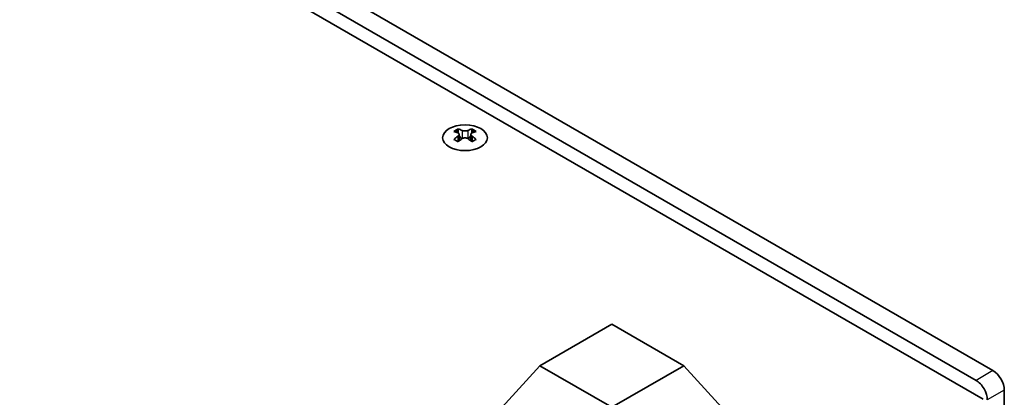
# Model space of a CAD drawing. Units: millimetres. Extents: x 0 to 7860, y 0 to 1405.
# Drawn here: x 521 to 644, y 342 to 389 of the extents above; entities that cross this region are included whole.
import ezdxf

# ---------------------------------------------------------------- set-up
doc = ezdxf.new("R2010")
doc.units = ezdxf.units.MM
doc.header["$LTSCALE"] = 4
doc.layers.add('Visible (ISO)', color=7, linetype='Continuous', lineweight=35)
doc.layers.add('Visible Narrow (ISO)', color=7, linetype='Continuous', lineweight=25)

msp = doc.modelspace()

# ---------------------------------------------------------------- linework, layer by layer
at = {"layer": 'Visible (ISO)'}
for p, q in [((642.9819, 345.4481), (341.7544, 519.3619)), ((339.633, 518.1371), (640.8605, 344.2234)), ((641.7444, 341.8759), (338.3956, 517.0145)), ((576.1426, 375.6607), (576.1426, 375.4441)), ((577.875, 375.6607), (577.875, 375.4441)), ((576.2714, 374.9752), (576.2714, 374.1535)), ((577.7462, 374.9752), (577.7462, 374.1535)), ((586.3722, 346.0401), (595.3582, 351.2281)), ((595.3582, 351.2281), (604.3442, 346.0401)), ((580.7918, 339.9163), (586.3722, 346.0401)), ((595.3582, 340.852), (586.3722, 346.0401)), ((604.3442, 346.0401), (595.3582, 340.852)), ((609.9246, 339.9163), (604.3442, 346.0401)), ((644.3961, 310.3388), (644.3961, 342.9986))]:
    msp.add_line(p, q, dxfattribs=at)
msp.add_ellipse((577.0088, 374.5562), major_axis=(2.8, 0), ratio=0.57735027, dxfattribs=at)
for centre, major_axis, start_param, end_param in [((575.8774, 369.6145), (3.6136, 6.259), 0.73348815, 0.83730818), ((576.7436, 368.8083), (-3.6964, 6.4023), 5.61642416, 5.71594113), ((577.274, 369.1144), (3.6964, -6.4023), 2.47483151, 2.57434848), ((576.8497, 375.0359), (0.5, -0.866), 3.92699082, 4.29658814), ((576.7436, 369.1144), (3.6964, 6.4023), 0.56724417, 0.66676114), ((577.1679, 375.0359), (0.5, 0.866), 5.12818982, 5.49778714), ((578.1402, 369.6145), (3.6136, -6.259), 2.30428447, 2.40810451), ((577.274, 368.8083), (-3.6964, -6.4023), 3.70883683, 3.8083538), ((576.7436, 369.1144), (3.6964, 6.4023), 0.90403518, 1.00355215), ((575.8774, 368.3082), (-3.6136, 6.259), 5.44587713, 5.54969716), ((577.274, 368.8083), (-3.6964, -6.4023), 4.04562784, 4.14514481), ((576.8497, 375.0359), (0.5, -0.866), 4.54004732, 5.14665184), ((576.7436, 368.8083), (-3.6964, 6.4023), 5.27963315, 5.37915012), ((577.1679, 375.0359), (0.5, 0.866), 4.27812612, 4.88473064), ((578.1402, 368.3082), (-3.6136, -6.259), 3.8750808, 3.97890083), ((577.274, 369.1144), (3.6964, -6.4023), 2.1380405, 2.23755747), ((642.9819, 343.8151), (-1, 1.7321), 3.92699082, 5.49778714), ((640.8605, 342.5904), (1, -1.7321), 0.78539816, 2.35619449)]:
    msp.add_ellipse(centre, major_axis=major_axis, ratio=0.57735027, start_param=start_param, end_param=end_param, dxfattribs=at)
for points in [[(576.6552, 375.4654), (576.6995, 375.446), (576.7556, 375.429), (576.8787, 375.4065), (576.9458, 375.401), (577.0718, 375.401), (577.1388, 375.4065), (577.262, 375.429), (577.3181, 375.446), (577.3623, 375.4654)], [(576.1249, 374.751), (576.1691, 374.7826), (576.2076, 374.8203), (576.2587, 374.8984), (576.2714, 374.9389), (576.2714, 375.0116), (576.2587, 375.0486), (576.2076, 375.1127), (576.1691, 375.1398), (576.1249, 375.1592)], [(577.3623, 374.4448), (577.3181, 374.4764), (577.262, 374.5039), (577.1388, 374.5404), (577.0718, 374.5495), (576.9458, 374.5495), (576.8787, 374.5404), (576.7556, 374.5039), (576.6995, 374.4764), (576.6552, 374.4448)], [(577.8927, 375.1592), (577.8485, 375.1398), (577.81, 375.1127), (577.7589, 375.0486), (577.7462, 375.0116), (577.7462, 374.9389), (577.7589, 374.8984), (577.81, 374.8203), (577.8485, 374.7826), (577.8927, 374.751)]]:
    msp.add_open_spline(points, degree=3, knots=[0.076192776, 0.076192776, 0.076192776, 0.076192776, 0.0950828432, 0.0950828432, 0.1139729103, 0.1139729103, 0.1328629774, 0.1328629774, 0.1517530446, 0.1517530446, 0.1517530446, 0.1517530446], dxfattribs=at)
at = {"layer": 'Visible Narrow (ISO)'}
for p, q in [((576.1426, 375.4441), (575.8461, 375.273)), ((576.6552, 375.4654), (576.6552, 374.4448)), ((577.3623, 375.4654), (577.3623, 374.4448)), ((578.1715, 375.273), (577.875, 375.4441)), ((576.1249, 374.751), (576.1249, 374.0594)), ((577.8927, 374.751), (577.8927, 374.0594)), ((642.9819, 345.4481), (640.8605, 344.2234)), ((644.3961, 342.9986), (642.2748, 341.7739))]:
    msp.add_line(p, q, dxfattribs=at)

doc.saveas('drawing.dxf')
